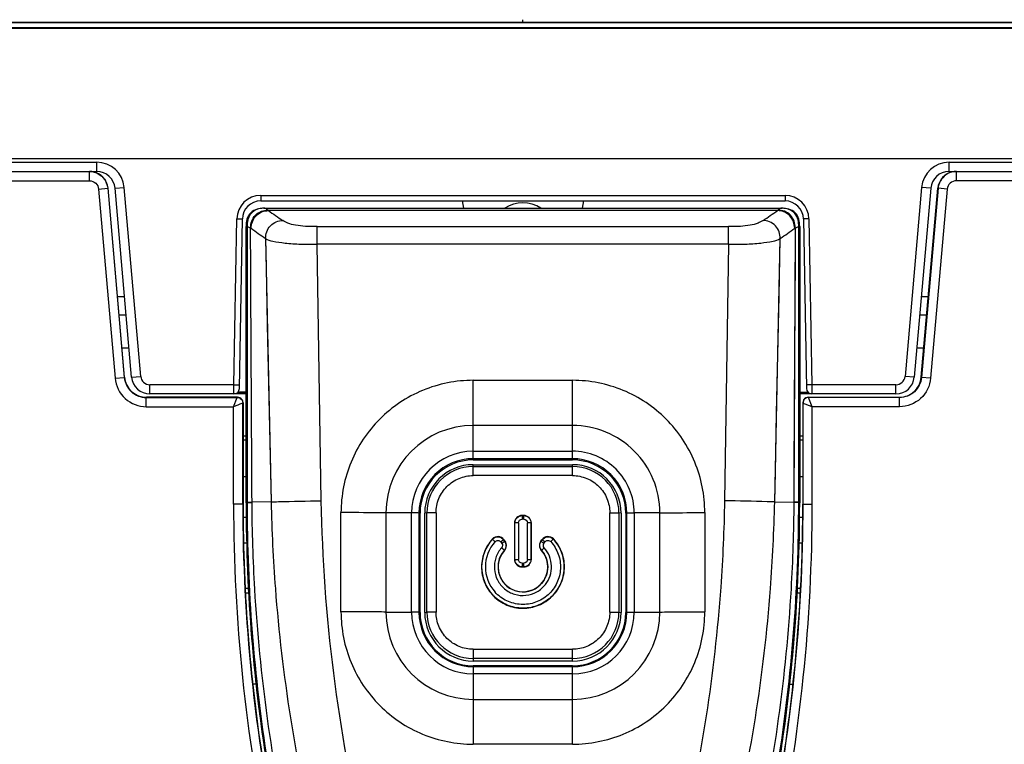
# Model space of a CAD drawing. Units: millimetres. Extents: x 0 to 1189, y 0 to 841.
# Drawn here: x 354 to 365, y 129 to 137 of the extents above; entities that cross this region are included whole.
import ezdxf

# ---------------------------------------------------------------- set-up
doc = ezdxf.new("R2010")
doc.units = ezdxf.units.MM
doc.header["$LTSCALE"] = 65.395
for name, color, linetype in [('60UK62_CASETDXF_CONTINUOUS_LINE', 7, 'CONTINUOUS'), ('ACQ90627502_DXF_CONTINUOUS_LINE', 7, 'CONTINUOUS'), ('ADV76928101_DXF_CONTINUOUS_LINE', 7, 'CONTINUOUS'), ('BRACKET_32LJDXF_CONTINUOUS_LINE', 7, 'CONTINUOUS'), ('MBN65482801_DXF_CONTINUOUS_LINE', 7, 'CONTINUOUS'), ('MCK70185101_DXF_CONTINUOUS_LINE', 7, 'CONTINUOUS'), ('MCK70204701_DXF_CONTINUOUS_LINE', 7, 'CONTINUOUS'), ('RUBBER_1KEY_DXF_CONTINUOUS_LINE', 7, 'CONTINUOUS')]:
    doc.layers.add(name, color=color, linetype=linetype)

msp = doc.modelspace()

# ---------------------------------------------------------------- linework, layer by layer
at = {"layer": '60UK62_CASETDXF_CONTINUOUS_LINE', "color": 3, "linetype": 'CONTINUOUS'}
msp.add_arc((359.8456, 134.8676), 0.35, 55.97805, 124.02195, dxfattribs=at)
at = {"layer": 'ACQ90627502_DXF_CONTINUOUS_LINE', "color": 7, "linetype": 'CONTINUOUS'}
for p, q in [((355.482, 133.6376), (355.5583, 133.6376)), ((356.833, 132.6776), (356.7992, 132.6776)), ((356.7992, 132.6376), (356.833, 132.6376)), ((356.7993, 132.2376), (356.833, 132.2376)), ((356.8345, 131.7933), (356.8003, 131.7933)), ((356.8389, 131.5148), (356.8046, 131.5148)), ((356.8226, 131.0233), (356.8575, 131.0233)), ((356.825, 130.9742), (356.8598, 130.9742)), ((356.9415, 129.9776), (356.9049, 129.9776))]:
    msp.add_line(p, q, dxfattribs=at)
at = {"layer": 'ADV76928101_DXF_CONTINUOUS_LINE', "color": 40, "linetype": 'CONTINUOUS'}
msp.add_line((359.8456, 137.1774), (359.8456, 137.2097), dxfattribs=at)
at = {"layer": 'BRACKET_32LJDXF_CONTINUOUS_LINE', "color": 7, "linetype": 'CONTINUOUS'}
for p, q in [((357.024, 135.1572), (357.0401, 135.1575)), ((357.033, 135.1576), (362.6582, 135.1576)), ((357.0401, 135.1576), (357.0438, 135.1576)), ((359.1862, 135.2376), (359.2003, 135.1576)), ((360.505, 135.2376), (360.4908, 135.1576)), ((362.6586, 135.1576), (362.6512, 135.1576)), ((362.6513, 135.1575), (362.6668, 135.1572)), ((362.6163, 135.1331), (357.0749, 135.1331)), ((356.833, 134.9577), (356.8438, 134.9577)), ((356.8333, 133.1556), (356.833, 134.9577)), ((356.8438, 134.9577), (356.8434, 131.9585)), ((356.8812, 134.9437), (356.8874, 134.9395)), ((357.6073, 134.9576), (362.0839, 134.9576)), ((357.6073, 134.7657), (357.6073, 134.9575)), ((362.0839, 134.7657), (362.0839, 134.9576)), ((362.81, 134.9437), (362.794, 131.9587)), ((362.8038, 134.9395), (362.81, 134.9437)), ((362.8474, 134.9577), (362.8582, 134.9577)), ((362.8478, 131.9585), (362.8474, 134.9577)), ((362.8582, 134.9577), (362.8579, 133.1556)), ((357.0442, 134.8291), (357.1051, 131.9627)), ((362.5861, 131.9627), (362.6469, 134.829)), ((362.634, 134.2013), (362.6469, 134.8291)), ((362.0839, 134.7657), (357.6073, 134.7657)), ((357.6511, 131.9746), (357.6073, 134.7657)), ((362.0839, 134.7657), (362.0401, 131.9746)), ((362.8083, 134.6158), (362.8032, 133.6265)), ((362.6208, 133.5682), (362.634, 134.2013)), ((357.0637, 133.8854), (357.0771, 133.2498)), ((362.6072, 132.93), (362.6208, 133.5682)), ((362.8032, 133.6265), (362.7996, 132.9622)), ((357.0771, 133.2498), (357.0909, 132.6089)), ((359.3056, 133.2857), (360.3856, 133.2857)), ((359.3056, 132.4328), (359.3056, 133.2857)), ((360.3856, 132.4328), (360.3856, 133.2857)), ((356.74, 133.153), (356.833, 133.153)), ((356.8331, 133.1556), (356.7427, 133.1556)), ((356.833, 131.9514), (356.833, 133.1554)), ((362.8579, 133.1556), (362.9484, 133.1556)), ((362.8581, 133.1554), (362.8581, 131.9514)), ((362.8581, 133.153), (362.9511, 133.153)), ((360.3856, 132.7945), (359.3056, 132.7945)), ((357.0909, 132.6089), (357.1051, 131.9627)), ((359.3056, 132.5139), (360.3856, 132.5139)), ((360.3856, 132.4327), (359.3056, 132.4327)), ((359.3056, 132.4327), (359.3056, 132.4193)), ((359.3056, 132.4193), (360.3856, 132.4193)), ((360.3856, 132.4193), (360.3856, 132.4327)), ((356.833, 131.9514), (356.8434, 131.9566)), ((356.8434, 131.9585), (356.8973, 131.9587)), ((356.8434, 131.9566), (356.8434, 131.9585)), ((356.8434, 131.9566), (356.8973, 131.9568)), ((357.1051, 131.9627), (356.8973, 131.9587)), ((356.8973, 131.9568), (356.8973, 131.9587)), ((362.5861, 131.9627), (362.7939, 131.9587)), ((362.8478, 131.9566), (362.7939, 131.9568)), ((362.8478, 131.9585), (362.794, 131.9587)), ((362.8478, 131.9585), (362.8478, 131.9566)), ((362.8478, 131.9566), (362.8581, 131.9514)), ((357.8656, 130.7658), (357.8656, 131.8458)), ((358.6342, 131.8425), (358.3554, 131.8444)), ((358.3554, 131.8444), (358.3554, 130.7644)), ((358.6342, 130.7626), (358.6342, 131.8425)), ((358.7256, 131.8393), (358.7141, 131.8412)), ((358.7141, 131.8412), (358.7141, 130.7613)), ((358.7256, 130.7594), (358.7256, 131.8393)), ((360.977, 131.8412), (360.9656, 131.8393)), ((360.9656, 131.8393), (360.9656, 130.7594)), ((360.977, 130.7613), (360.977, 131.8412)), ((361.3358, 131.8444), (361.0569, 131.8425)), ((361.0569, 131.8425), (361.0569, 130.7626)), ((361.3358, 130.7644), (361.3358, 131.8444)), ((361.8256, 131.8458), (361.8256, 130.7658)), ((358.3554, 130.7644), (358.6342, 130.7626)), ((358.7141, 130.7613), (358.7256, 130.7594)), ((360.9656, 130.7594), (360.977, 130.7613)), ((361.0569, 130.7626), (361.3358, 130.7644)), ((360.3856, 130.1794), (359.3056, 130.1794)), ((359.3056, 130.1794), (359.3056, 130.1698)), ((359.3056, 130.1698), (360.3856, 130.1698)), ((359.3056, 130.1697), (359.3056, 129.3259)), ((360.3856, 130.1698), (360.3856, 130.1794)), ((360.3856, 129.3259), (360.3856, 130.1697)), ((360.3856, 130.0912), (359.3056, 130.0912)), ((359.3056, 129.8142), (360.3856, 129.8142)), ((360.3856, 129.3259), (359.3056, 129.3259))]:
    msp.add_line(p, q, dxfattribs=at)
for points in [[(357.0443, 134.8291), (357.0507, 134.5158), (357.0637, 133.8854)], [(362.5861, 131.9627), (362.5932, 132.2864), (362.6072, 132.93)], [(362.7996, 132.9622), (362.7958, 132.2942), (362.7939, 131.9568)]]:
    msp.add_lwpolyline(points, dxfattribs=at)
for centre, radius, start, end in [((357.037, 134.5391), 0.6185, 90.17452, 91.16968), ((362.9466, 134.746), 0.5092, 126.99241, 127.4895), ((362.6551, 134.6047), 0.5529, 88.76147, 89.63711), ((370.7377, 154.7482), 23.9045, 235.14114, 235.59753), ((347.5765, 156.7432), 26.3285, 304.42201, 304.8364), ((370.5941, 154.2487), 23.6795, 234.63091, 235.09512), ((348.6703, 154.855), 24.4209, 304.912, 305.36212), ((359.3056, 131.8443), 0.9502, 89.99891, 179.99891), ((360.3856, 131.8443), 0.9502, 0.00109, 90.00109), ((359.3056, 131.8425), 0.6713, 89.99891, 179.99891), ((360.3856, 131.8425), 0.6713, 0.00109, 90.00109), ((359.3056, 131.8412), 0.5915, 89.99891, 179.99891), ((359.3056, 131.8393), 0.58, 89.99978, 179.99791), ((360.3856, 131.8412), 0.5915, 0.00109, 90.00109), ((360.3856, 131.8393), 0.58, 0.00209, 90.00022), ((374.9343, 131.9539), 18.1012, 180.00799, 189.33411), ((374.9349, 131.9522), 18.1019, 180.00825, 189.37658), ((344.7562, 131.9522), 18.1019, 350.62344, 359.99176), ((344.7569, 131.9539), 18.1012, 350.66589, 359.99201), ((359.3056, 130.7644), 0.9502, 180.00109, 270.00109), ((359.3056, 130.7626), 0.6713, 180.00109, 270.00109), ((359.3056, 130.7613), 0.5915, 180.00109, 270.00109), ((359.3056, 130.7594), 0.58, 180.00209, 270.00022), ((360.3856, 130.7644), 0.9502, 269.99891, 359.99891), ((360.3856, 130.7626), 0.6713, 269.99891, 359.99891), ((360.3856, 130.7613), 0.5915, 269.99891, 359.99891), ((360.3856, 130.7594), 0.58, 269.99978, 359.99791)]:
    msp.add_arc(centre, radius, start, end, dxfattribs=at)
for points, knots in [([(357.033, 135.1576), (357.0059, 135.1574), (356.9508, 135.1556), (356.878, 135.1126), (356.835, 135.0398), (356.8333, 134.9847), (356.8331, 134.9577)], [0, 0, 0, 0, 0.2507556, 0.5000365, 0.749298, 1, 1, 1, 1]), ([(357.0244, 135.1575), (356.9992, 135.1569), (356.9475, 135.1499), (356.8823, 135.1045), (356.8454, 135.0342), (356.8439, 134.9828), (356.8439, 134.9577)], [0, 0, 0, 0, 0.24814, 0.5008355, 0.7524333, 1, 1, 1, 1]), ([(357.0687, 135.1384), (357.0631, 135.1436), (357.0543, 135.1481), (357.0467, 135.1576), (357.0438, 135.1576)], [0, 0, 0, 0, 0.7285801, 1, 1, 1, 1]), ([(362.6366, 135.1501), (362.6356, 135.1493), (362.6308, 135.1456), (362.626, 135.1417), (362.6225, 135.1384)], [0, 0, 0, 0, 0.2074353, 1, 1, 1, 1]), ([(362.6473, 135.1576), (362.6471, 135.1576), (362.6443, 135.1565), (362.6423, 135.1544), (362.6402, 135.1528)], [0, 0, 0, 0, 0.0731336, 1, 1, 1, 1]), ([(362.8581, 134.9577), (362.8578, 134.9847), (362.8562, 135.0398), (362.8131, 135.1126), (362.7403, 135.1556), (362.6852, 135.1574), (362.6582, 135.1576)], [0, 0, 0, 0, 0.2505821, 0.5000293, 0.7494131, 1, 1, 1, 1]), ([(362.8473, 134.9577), (362.8473, 134.9827), (362.8458, 135.0342), (362.809, 135.1044), (362.7438, 135.1498), (362.6922, 135.1569), (362.6671, 135.1575)], [0, 0, 0, 0, 0.2475571, 0.4991501, 0.7518515, 1, 1, 1, 1]), ([(356.8812, 134.9437), (356.8831, 134.9683), (356.8891, 135.0193), (356.9306, 135.0861), (356.9952, 135.1297), (357.045, 135.1365), (357.0687, 135.1384)], [0, 0, 0, 0, 0.2464168, 0.5058464, 0.7617875, 1, 1, 1, 1]), ([(356.8874, 134.9395), (356.8895, 134.9637), (356.896, 135.0143), (356.9376, 135.0804), (357.0018, 135.1241), (357.0514, 135.131), (357.0749, 135.1331)], [0, 0, 0, 0, 0.2448796, 0.5052981, 0.762313, 1, 1, 1, 1]), ([(362.8038, 134.9395), (362.8017, 134.9637), (362.7952, 135.0143), (362.7536, 135.0804), (362.6894, 135.1241), (362.6398, 135.131), (362.6163, 135.1331)], [0, 0, 0, 0, 0.244897, 0.5052999, 0.7622801, 1, 1, 1, 1]), ([(362.8099, 134.9437), (362.808, 134.9683), (362.802, 135.0193), (362.7606, 135.0861), (362.696, 135.1297), (362.6462, 135.1365), (362.6225, 135.1384)], [0, 0, 0, 0, 0.2464271, 0.5058782, 0.7618163, 1, 1, 1, 1]), ([(356.8439, 134.9577), (356.8476, 134.9577), (356.8597, 134.9507), (356.8731, 134.9489), (356.8811, 134.9438)], [0, 0, 0, 0, 0.2811866, 1, 1, 1, 1]), ([(357.0443, 134.8291), (357.0462, 134.8535), (357.0522, 134.9046), (357.0935, 134.9715), (357.158, 135.0157), (357.2079, 135.0227), (357.2316, 135.0249)], [0, 0, 0, 0, 0.2453169, 0.5055194, 0.762159, 1, 1, 1, 1]), ([(357.6073, 134.9576), (357.5645, 134.9576), (357.4853, 134.9578), (357.3782, 134.9713), (357.2931, 134.9889), (357.2488, 135.0131), (357.2316, 135.0249)], [0, 0, 0, 0, 0.3317645, 0.6128916, 0.8382371, 1, 1, 1, 1]), ([(362.4596, 135.0249), (362.4424, 135.0131), (362.398, 134.9889), (362.313, 134.9713), (362.2059, 134.9578), (362.1267, 134.9576), (362.0839, 134.9576)], [0, 0, 0, 0, 0.161795, 0.3870869, 0.6681008, 1, 1, 1, 1]), ([(362.6468, 134.8291), (362.645, 134.8535), (362.639, 134.9045), (362.5976, 134.9715), (362.5332, 135.0157), (362.4832, 135.0227), (362.4596, 135.0249)], [0, 0, 0, 0, 0.245267, 0.5054676, 0.7621349, 1, 1, 1, 1]), ([(362.81, 134.9438), (362.8181, 134.9489), (362.8315, 134.9507), (362.8436, 134.9577), (362.8473, 134.9577)], [0, 0, 0, 0, 0.7189927, 1, 1, 1, 1]), ([(357.0443, 134.8291), (357.0672, 134.8131), (357.1402, 134.7944), (357.2678, 134.7767), (357.4302, 134.7658), (357.5473, 134.7657), (357.6073, 134.7657)], [0, 0, 0, 0, 0.1470511, 0.38381, 0.6843076, 1, 1, 1, 1]), ([(362.0839, 134.7657), (362.1439, 134.7657), (362.2609, 134.7658), (362.4233, 134.7767), (362.551, 134.7944), (362.624, 134.8131), (362.6469, 134.8291)], [0, 0, 0, 0, 0.3156295, 0.616215, 0.8530073, 1, 1, 1, 1]), ([(359.3056, 133.2857), (359.1183, 133.2854), (358.7396, 133.2109), (358.261, 132.8903), (357.9404, 132.4117), (357.8659, 132.0331), (357.8656, 131.8458)], [0, 0, 0, 0, 0.2500043, 0.5000062, 0.7500045, 1, 1, 1, 1]), ([(361.8256, 131.8458), (361.8253, 132.0331), (361.7508, 132.4117), (361.4301, 132.8903), (360.9515, 133.2109), (360.5729, 133.2854), (360.3856, 133.2857)], [0, 0, 0, 0, 0.2499955, 0.4999938, 0.7499957, 1, 1, 1, 1]), ([(356.8434, 131.9566), (356.8433, 131.013), (356.9423, 129.7514), (357.1713, 128.5137), (357.2367, 128.2057)], [0, 0, 0, 0, 0.749769, 1, 1, 1, 1]), ([(357.3139, 128.2145), (357.112, 129.1347), (356.9392, 130.3864), (356.8991, 131.6424), (356.8973, 131.9568)], [0, 0, 0, 0, 0.7497652, 1, 1, 1, 1]), ([(357.1051, 131.9627), (357.1319, 131.9637), (357.3138, 131.9692), (357.4958, 131.9721), (357.6511, 131.9746)], [0, 0, 0, 0, 0.1470024, 1, 1, 1, 1]), ([(357.1051, 131.9627), (357.112, 131.6481), (357.1732, 130.3918), (357.3703, 129.1422), (357.5921, 128.2258)], [0, 0, 0, 0, 0.2502357, 1, 1, 1, 1]), ([(358.1237, 128.2528), (357.9781, 128.8618), (357.7519, 130.0965), (357.663, 131.3485), (357.6511, 131.9746)], [0, 0, 0, 0, 0.4999996, 1, 1, 1, 1]), ([(362.0401, 131.9746), (362.0346, 131.6615), (361.9791, 130.4106), (361.7871, 129.1658), (361.5693, 128.2528)], [0, 0, 0, 0, 0.2501785, 1, 1, 1, 1]), ([(362.5861, 131.9627), (362.5594, 131.9636), (362.3774, 131.9692), (362.1954, 131.9721), (362.0401, 131.9746)], [0, 0, 0, 0, 0.1469546, 1, 1, 1, 1]), ([(362.0991, 128.2258), (362.3209, 129.1422), (362.518, 130.3918), (362.5792, 131.6481), (362.586, 131.9627)], [0, 0, 0, 0, 0.7497654, 1, 1, 1, 1]), ([(362.7938, 131.9568), (362.7921, 131.6424), (362.752, 130.3864), (362.5792, 129.1347), (362.3772, 128.2145)], [0, 0, 0, 0, 0.2502334, 1, 1, 1, 1]), ([(362.4545, 128.2057), (362.5198, 128.5137), (362.7488, 129.7514), (362.8479, 131.013), (362.8477, 131.9566)], [0, 0, 0, 0, 0.2502308, 1, 1, 1, 1]), ([(358.3553, 131.8444), (358.3226, 131.8446), (358.1593, 131.8455), (357.9961, 131.8458), (357.8656, 131.8458)], [0, 0, 0, 0, 0.2007668, 1, 1, 1, 1]), ([(358.714, 131.8412), (358.7066, 131.8423), (358.6799, 131.8414), (358.6533, 131.8424), (358.6341, 131.8425)], [0, 0, 0, 0, 0.279277, 1, 1, 1, 1]), ([(360.9772, 131.8412), (360.9845, 131.8423), (361.0113, 131.8414), (361.0378, 131.8424), (361.057, 131.8425)], [0, 0, 0, 0, 0.279277, 1, 1, 1, 1]), ([(361.3358, 131.8444), (361.3686, 131.8446), (361.5319, 131.8455), (361.6951, 131.8458), (361.8256, 131.8458)], [0, 0, 0, 0, 0.2007668, 1, 1, 1, 1]), ([(357.8656, 130.7658), (357.8659, 130.5785), (357.9404, 130.1999), (358.261, 129.7213), (358.7396, 129.4007), (359.1183, 129.3262), (359.3056, 129.3259)], [0, 0, 0, 0, 0.2499955, 0.4999938, 0.7499957, 1, 1, 1, 1]), ([(358.3553, 130.7644), (358.3226, 130.7646), (358.1593, 130.7656), (357.9961, 130.7658), (357.8656, 130.7658)], [0, 0, 0, 0, 0.2007668, 1, 1, 1, 1]), ([(358.714, 130.7613), (358.7066, 130.7623), (358.6799, 130.7615), (358.6533, 130.7625), (358.6341, 130.7626)], [0, 0, 0, 0, 0.279277, 1, 1, 1, 1]), ([(360.3856, 129.3259), (360.5729, 129.3262), (360.9515, 129.4007), (361.4301, 129.7213), (361.7508, 130.1999), (361.8253, 130.5785), (361.8256, 130.7658)], [0, 0, 0, 0, 0.2500043, 0.5000062, 0.7500045, 1, 1, 1, 1]), ([(360.9772, 130.7613), (360.9845, 130.7623), (361.0113, 130.7615), (361.0378, 130.7625), (361.057, 130.7626)], [0, 0, 0, 0, 0.279277, 1, 1, 1, 1]), ([(361.3358, 130.7644), (361.3686, 130.7646), (361.5319, 130.7656), (361.6951, 130.7658), (361.8256, 130.7658)], [0, 0, 0, 0, 0.2007668, 1, 1, 1, 1])]:
    msp.add_open_spline(points, degree=3, knots=knots, dxfattribs=at)
for points in [[(357.0749, 135.1331), (357.0727, 135.1347), (357.0707, 135.1366), (357.0687, 135.1384)], [(362.6225, 135.1384), (362.6205, 135.1366), (362.6185, 135.1347), (362.6162, 135.1331)], [(356.8972, 131.9587), (356.8916, 132.9537), (356.8862, 133.9487), (356.8811, 134.9437)]]:
    msp.add_open_spline(points, degree=3, dxfattribs=at)
at = {"layer": 'MBN65482801_DXF_CONTINUOUS_LINE', "color": 7, "linetype": 'CONTINUOUS'}
for p, q in [((478.7485, 137.1774), (240.9427, 137.1774)), ((478.7484, 137.1762), (240.9428, 137.1762)), ((478.7444, 137.1196), (240.9468, 137.1196)), ((478.7439, 137.1126), (240.9473, 137.1126)), ((241.048, 135.6976), (478.6431, 135.6976)), ((241.0509, 135.6576), (355.2071, 135.6576)), ((355.2071, 135.5576), (355.2071, 135.6576)), ((364.4841, 135.6576), (478.6403, 135.6576)), ((364.4841, 135.5576), (364.4841, 135.6576)), ((241.058, 135.5576), (355.2071, 135.5576)), ((364.4841, 135.5576), (478.6332, 135.5576)), ((355.4063, 135.3751), (355.506, 135.3838)), ((355.5861, 133.3202), (355.4063, 135.3751)), ((355.6857, 133.3289), (355.506, 135.3838)), ((364.1852, 135.3838), (364.0054, 133.3289)), ((364.2848, 135.3751), (364.1051, 133.3202)), ((364.2848, 135.3751), (364.1852, 135.3838)), ((356.9921, 135.2976), (362.699, 135.2976)), ((356.9921, 135.2976), (356.9921, 135.2376)), ((362.699, 135.2976), (362.699, 135.2376)), ((356.9921, 135.2376), (362.699, 135.2376)), ((356.7007, 133.2376), (356.7322, 135.0422)), ((356.7322, 135.0422), (356.7922, 135.0411)), ((356.76, 133.1966), (356.7922, 135.0411)), ((362.959, 135.0422), (362.899, 135.0411)), ((362.899, 135.0411), (362.9312, 133.1966)), ((362.959, 135.0422), (362.9905, 133.2376)), ((355.433, 134.1976), (355.5093, 134.1976)), ((364.1818, 134.1976), (364.2582, 134.1976)), ((355.4505, 133.9976), (355.5268, 133.9976)), ((364.1643, 133.9976), (364.2407, 133.9976)), ((355.5861, 133.3202), (355.6857, 133.3289)), ((364.1051, 133.3202), (364.0054, 133.3289)), ((356.7007, 133.2376), (355.7853, 133.2376)), ((355.7853, 133.1376), (355.7853, 133.2376)), ((356.7, 133.1376), (356.7007, 133.2376)), ((356.7007, 133.2376), (356.7607, 133.2366)), ((362.9905, 133.2376), (362.9305, 133.2366)), ((363.9058, 133.2376), (362.9905, 133.2376)), ((362.9905, 133.2376), (362.9912, 133.1376)), ((363.9058, 133.1376), (363.9058, 133.2376)), ((356.833, 133.1376), (355.7853, 133.1376)), ((363.9058, 133.1376), (362.8581, 133.1376))]:
    msp.add_line(p, q, dxfattribs=at)
for centre, radius, start, end in [((355.2071, 135.3576), 0.3, 5, 90), ((364.4841, 135.3576), 0.3, 90, 175), ((355.2071, 135.3576), 0.2, 5, 90), ((364.4841, 135.3576), 0.2, 90, 175), ((356.9921, 135.0376), 0.26, 90, 179), ((362.699, 135.0376), 0.26, 1, 90), ((356.9921, 135.0376), 0.2, 90, 179), ((362.699, 135.0376), 0.2, 1, 90), ((355.7853, 133.3376), 0.2, 185, 270), ((355.7853, 133.3376), 0.1, 185, 270), ((363.9058, 133.3376), 0.1, 270, 355), ((363.9058, 133.3376), 0.2, 270, 355), ((356.7, 133.1976), 0.06, 270, 359), ((362.9912, 133.1976), 0.06, 181, 270)]:
    msp.add_arc(centre, radius, start, end, dxfattribs=at)
at = {"layer": 'MCK70185101_DXF_CONTINUOUS_LINE', "color": 7, "linetype": 'CONTINUOUS'}
for p, q in [((355.128, 135.4576), (355.128, 135.5576)), ((364.5632, 135.4576), (364.5632, 135.5576)), ((241.0651, 135.4576), (355.128, 135.4576)), ((355.2276, 135.3663), (355.3272, 135.3751)), ((355.2276, 135.3663), (355.4076, 133.3089)), ((355.3272, 135.3751), (355.5072, 133.3176)), ((355.5098, 133.3204), (355.3298, 135.3751)), ((364.1814, 133.3204), (364.3613, 135.3751)), ((364.364, 135.3751), (364.184, 133.3176)), ((364.4636, 135.3663), (364.2836, 133.3089)), ((364.4636, 135.3663), (364.364, 135.3751)), ((478.626, 135.4576), (364.5632, 135.4576)), ((355.4076, 133.3089), (355.5072, 133.3176)), ((364.2836, 133.3089), (364.184, 133.3176)), ((355.7463, 133.0985), (356.7364, 133.0985)), ((355.7463, 132.9985), (355.7463, 133.0985)), ((355.7463, 132.9985), (356.6964, 132.9985)), ((356.7393, 133.1013), (355.7489, 133.1013)), ((356.6964, 132.9985), (356.7364, 133.0985)), ((356.6964, 131.9376), (356.6964, 132.9985)), ((356.7964, 131.9376), (356.7964, 133.0385)), ((356.7991, 133.0412), (356.7993, 131.9376)), ((362.892, 133.0412), (362.8919, 131.9376)), ((362.8947, 131.9376), (362.8947, 133.0385)), ((362.9519, 133.1013), (363.9423, 133.1013)), ((363.9449, 133.0985), (362.9547, 133.0985)), ((362.9947, 132.9985), (362.9547, 133.0985)), ((363.9449, 132.9985), (362.9947, 132.9985)), ((362.9947, 131.9376), (362.9947, 132.9985)), ((363.9449, 132.9985), (363.9449, 133.0985)), ((356.7964, 131.9376), (356.6964, 131.9376)), ((362.8947, 131.9376), (362.9947, 131.9376))]:
    msp.add_line(p, q, dxfattribs=at)
for centre, radius, start, end in [((355.1279, 135.3569), 0.2007, 76.11465, 89.97427), ((364.5633, 135.3569), 0.2007, 90.02573, 103.88535), ((375.023, 131.9376), 18.3266, 180, 191.80751), ((375.023, 131.9376), 18.2266, 180, 191.80751), ((344.6681, 131.9376), 18.2266, 348.19249, 360), ((344.6681, 131.9376), 18.3266, 348.19249, 360)]:
    msp.add_arc(centre, radius, start, end, dxfattribs=at)
for centre, major_axis, ratio, start_param, end_param in [((355.1306, 135.3576), (0.1702, -0.105), 0.9999145, 6.9232824, 8.2419824), ((364.5606, 135.3576), (0.1702, 0.105), 0.9999145, 1.1827955, 2.5014956), ((355.7489, 133.3413), (0.24, 0), 0.99993, -3.0542564, -1.5707963), ((363.9423, 133.3413), (0.24, 0), 0.99993, 4.712389, 6.1958491), ((356.7393, 133.0413), (0.06, 0), 0.9999239, 1.10733, 1.5707963), ((356.7394, 133.0414), (-0.0237, 0.0552), 0.9948407, 4.3048274, 5.4120813), ((362.9518, 133.0414), (0.0237, 0.0552), 0.9948407, 0.871104, 1.9783579), ((362.9519, 133.0413), (0.06, 0), 0.9999239, 1.5707963, 2.0342626), ((375.0907, 131.9402), (18.2782, 0.6951), 0.9999931, 3.1037209, 3.265191), ((344.6004, 131.9402), (18.2782, -0.6951), 0.9999931, -0.1235983, 0.0378718)]:
    msp.add_ellipse(centre, major_axis=major_axis, ratio=ratio, start_param=start_param, end_param=end_param, dxfattribs=at)
for points in [[(355.176, 135.5518), (355.201, 135.5456), (355.2252, 135.5343), (355.246, 135.5191)], [(355.246, 135.5191), (355.2905, 135.4866), (355.3224, 135.43), (355.3272, 135.3751)], [(364.4452, 135.5191), (364.4007, 135.4866), (364.3688, 135.43), (364.364, 135.3751)], [(364.5151, 135.5518), (364.4901, 135.5456), (364.4659, 135.5343), (364.4452, 135.5191)]]:
    msp.add_open_spline(points, degree=3, dxfattribs=at)
for points, knots in [([(355.128, 135.4576), (355.1521, 135.4576), (355.2022, 135.4387), (355.2255, 135.3904), (355.2276, 135.3663)], [0, 0, 0, 0, 0.4999837, 1, 1, 1, 1]), ([(364.5632, 135.4576), (364.539, 135.4576), (364.4889, 135.4387), (364.4657, 135.3904), (364.4636, 135.3663)], [0, 0, 0, 0, 0.4999837, 1, 1, 1, 1]), ([(355.5072, 133.3176), (355.5123, 133.2598), (355.568, 133.1439), (355.6883, 133.0985), (355.7463, 133.0985)], [0, 0, 0, 0, 0.4999908, 1, 1, 1, 1]), ([(364.184, 133.3176), (364.1789, 133.2598), (364.1231, 133.1439), (364.0029, 133.0985), (363.9449, 133.0985)], [0, 0, 0, 0, 0.4999908, 1, 1, 1, 1]), ([(355.4076, 133.3089), (355.4148, 133.227), (355.4937, 133.0629), (355.6641, 132.9985), (355.7463, 132.9985)], [0, 0, 0, 0, 0.4999908, 1, 1, 1, 1]), ([(364.2836, 133.3089), (364.2764, 133.227), (364.1974, 133.0629), (364.027, 132.9985), (363.9449, 132.9985)], [0, 0, 0, 0, 0.4999908, 1, 1, 1, 1]), ([(356.7964, 133.0385), (356.7937, 133.0373), (356.7601, 133.0245), (356.7269, 133.0108), (356.6964, 132.9985)], [0, 0, 0, 0, 0.0839326, 1, 1, 1, 1]), ([(356.7364, 133.0985), (356.7518, 133.0985), (356.7836, 133.0857), (356.7964, 133.0538), (356.7964, 133.0385)], [0, 0, 0, 0, 0.4999999, 1, 1, 1, 1]), ([(362.9547, 133.0985), (362.9394, 133.0985), (362.9075, 133.0857), (362.8947, 133.0538), (362.8947, 133.0385)], [0, 0, 0, 0, 0.4999999, 1, 1, 1, 1]), ([(362.8947, 133.0385), (362.8975, 133.0373), (362.931, 133.0245), (362.9642, 133.0108), (362.9947, 132.9985)], [0, 0, 0, 0, 0.0839326, 1, 1, 1, 1])]:
    msp.add_open_spline(points, degree=3, knots=knots, dxfattribs=at)
at = {"layer": 'MCK70204701_DXF_CONTINUOUS_LINE', "color": 7, "linetype": 'CONTINUOUS'}
for p, q in [((364.1328, 133.6376), (364.2092, 133.6376)), ((362.892, 132.6776), (362.8581, 132.6776)), ((362.8581, 132.6376), (362.892, 132.6376)), ((362.8581, 132.2376), (362.8919, 132.2376)), ((362.8909, 131.7933), (362.8566, 131.7933)), ((362.8866, 131.5148), (362.8522, 131.5148)), ((362.8314, 130.9742), (362.8662, 130.9742)), ((362.8337, 131.0233), (362.8685, 131.0233)), ((362.7496, 129.9776), (362.7862, 129.9776))]:
    msp.add_line(p, q, dxfattribs=at)
at = {"layer": 'RUBBER_1KEY_DXF_CONTINUOUS_LINE', "color": 7, "linetype": 'CONTINUOUS'}
for p, q in [((359.3056, 132.3678), (360.3856, 132.3678)), ((359.3056, 132.2493), (359.3056, 132.3678)), ((360.3856, 132.2493), (360.3856, 132.3678)), ((359.3056, 132.3483), (360.3856, 132.3483)), ((360.3856, 132.2493), (359.3056, 132.2493)), ((358.8004, 131.8432), (358.7771, 131.8393)), ((358.7771, 130.7594), (358.7771, 131.8393)), ((358.8004, 130.7633), (358.8004, 131.8432)), ((358.9003, 131.844), (358.9003, 130.7641)), ((360.7909, 130.7641), (360.7909, 131.844)), ((360.9141, 131.8393), (360.8907, 131.8432)), ((360.8907, 131.8432), (360.8907, 130.7633)), ((360.9141, 131.8393), (360.9141, 130.7594)), ((359.7556, 131.7351), (359.7567, 131.7341)), ((359.7556, 131.7351), (359.7556, 131.3349)), ((359.7567, 131.3362), (359.7567, 131.7341)), ((359.7967, 131.7345), (359.7967, 131.3366)), ((359.8557, 131.815), (359.8355, 131.815)), ((359.8355, 131.815), (359.8366, 131.814)), ((359.8366, 131.814), (359.8545, 131.814)), ((359.8366, 131.814), (359.8366, 131.7744)), ((359.8545, 131.7744), (359.8366, 131.7744)), ((359.8557, 131.815), (359.8545, 131.814)), ((359.8545, 131.7744), (359.8545, 131.814)), ((359.8945, 131.3366), (359.8945, 131.7345)), ((359.9356, 131.7351), (359.9344, 131.7341)), ((359.9344, 131.7341), (359.9344, 131.3362)), ((359.9356, 131.3349), (359.9356, 131.7351)), ((359.514, 131.5592), (359.5137, 131.5572)), ((359.6055, 131.5267), (359.616, 131.5117)), ((359.6382, 131.5493), (359.6383, 131.551)), ((359.6382, 131.5493), (359.6487, 131.5343)), ((359.6502, 131.534), (359.6383, 131.551)), ((359.6502, 131.534), (359.6487, 131.5343)), ((360.0528, 131.551), (360.041, 131.534)), ((360.041, 131.534), (360.0424, 131.5343)), ((360.0424, 131.5343), (360.0529, 131.5493)), ((360.0529, 131.551), (360.0529, 131.5493)), ((360.0751, 131.5117), (360.0857, 131.5267)), ((360.1775, 131.5572), (360.1772, 131.5592)), ((359.6443, 131.435), (359.643, 131.4354)), ((360.0469, 131.435), (360.0482, 131.4354)), ((359.7556, 131.3349), (359.7567, 131.3362)), ((359.8366, 131.2966), (359.8545, 131.2966)), ((359.8366, 131.2966), (359.8366, 131.2563)), ((359.8545, 131.2563), (359.8545, 131.2966)), ((359.9356, 131.3349), (359.9344, 131.3362)), ((359.8355, 131.255), (359.8366, 131.2563)), ((359.8355, 131.255), (359.8557, 131.255)), ((359.8545, 131.2563), (359.8366, 131.2563)), ((359.8557, 131.255), (359.8545, 131.2563)), ((358.7771, 130.7594), (358.8004, 130.7633)), ((360.8907, 130.7633), (360.9141, 130.7594)), ((359.3056, 130.3588), (360.3856, 130.3588)), ((359.3056, 130.3588), (359.3056, 130.2309)), ((360.3856, 130.2309), (360.3856, 130.3588)), ((360.3856, 130.2581), (359.3056, 130.2581)), ((360.3856, 130.2309), (359.3056, 130.2309))]:
    msp.add_line(p, q, dxfattribs=at)
for centre, radius, start, end in [((359.3056, 131.8393), 0.5285, 89.99943, 179.99839), ((360.3856, 131.8393), 0.5285, 0.00161, 90.00057), ((359.3056, 131.8432), 0.5051, 89.99928, 179.99854), ((360.3856, 131.8432), 0.5051, 0.00146, 90.00072), ((359.8455, 131.2552), 0.4488, 137.69565, 222.2829), ((359.8455, 131.2555), 0.4088, 137.69858, 222.13398), ((359.8456, 131.255), 0.45, 317.46226, 42.5366), ((359.8456, 131.2552), 0.2711, 138.34483, 322.14529), ((359.8456, 131.255), 0.27, 138.20137, 318.20015), ((359.3056, 130.7594), 0.5285, 180.00161, 270.00057), ((359.3056, 130.7633), 0.5051, 180.00146, 270.00072), ((360.3856, 130.7633), 0.5051, 269.99928, 359.99854), ((360.3856, 130.7594), 0.5285, 269.99943, 359.99839)]:
    msp.add_arc(centre, radius, start, end, dxfattribs=at)
for points, knots in [([(358.9003, 131.844), (358.9004, 131.8967), (358.9213, 132.0033), (359.0116, 132.138), (359.1463, 132.2283), (359.2529, 132.2492), (359.3056, 132.2493)], [0, 0, 0, 0, 0.2499965, 0.4999938, 0.7499948, 1, 1, 1, 1]), ([(360.3856, 132.2493), (360.4383, 132.2492), (360.5449, 132.2283), (360.6796, 132.138), (360.7698, 132.0033), (360.7907, 131.8967), (360.7909, 131.844)], [0, 0, 0, 0, 0.2500053, 0.5000062, 0.7500036, 1, 1, 1, 1]), ([(358.9003, 131.844), (358.8762, 131.844), (358.843, 131.843), (358.8096, 131.8445), (358.8005, 131.8432)], [0, 0, 0, 0, 0.7257361, 1, 1, 1, 1]), ([(360.7909, 131.844), (360.815, 131.844), (360.8481, 131.843), (360.8816, 131.8445), (360.8906, 131.8432)], [0, 0, 0, 0, 0.7257361, 1, 1, 1, 1]), ([(359.8355, 131.815), (359.8151, 131.815), (359.7726, 131.798), (359.7556, 131.7555), (359.7556, 131.7351)], [0, 0, 0, 0, 0.5000067, 1, 1, 1, 1]), ([(359.7567, 131.7341), (359.7568, 131.7545), (359.7738, 131.7969), (359.8163, 131.814), (359.8366, 131.814)], [0, 0, 0, 0, 0.5000367, 1, 1, 1, 1]), ([(359.7967, 131.7345), (359.7875, 131.7345), (359.7743, 131.7338), (359.7608, 131.7348), (359.7567, 131.7341)], [0, 0, 0, 0, 0.689158, 1, 1, 1, 1]), ([(359.7967, 131.7345), (359.7967, 131.7446), (359.8052, 131.7659), (359.8264, 131.7744), (359.8366, 131.7744)], [0, 0, 0, 0, 0.4999939, 1, 1, 1, 1]), ([(359.8545, 131.814), (359.8749, 131.814), (359.9173, 131.7969), (359.9344, 131.7545), (359.9344, 131.7341)], [0, 0, 0, 0, 0.4999696, 1, 1, 1, 1]), ([(359.8545, 131.7744), (359.8647, 131.7744), (359.886, 131.7659), (359.8945, 131.7446), (359.8945, 131.7345)], [0, 0, 0, 0, 0.5000074, 1, 1, 1, 1]), ([(359.9356, 131.7351), (359.9356, 131.7555), (359.9186, 131.798), (359.8761, 131.815), (359.8557, 131.815)], [0, 0, 0, 0, 0.4999932, 1, 1, 1, 1]), ([(359.9344, 131.7341), (359.9303, 131.7348), (359.9169, 131.7338), (359.9037, 131.7345), (359.8945, 131.7345)], [0, 0, 0, 0, 0.3106897, 1, 1, 1, 1]), ([(359.514, 131.5592), (359.4744, 131.5161), (359.4117, 131.4131), (359.3843, 131.2352), (359.427, 131.0601), (359.5334, 130.9148), (359.6874, 130.8212), (359.8655, 130.7938), (360.0403, 130.8363), (360.1376, 130.9077), (360.1772, 130.9508)], [0, 0, 0, 0, 0.1249991, 0.2499959, 0.3749947, 0.4999936, 0.6249933, 0.7499951, 0.874997, 1, 1, 1, 1]), ([(360.1775, 131.5572), (360.2168, 131.5141), (360.279, 131.411), (360.3055, 131.2335), (360.2622, 131.0591), (360.1554, 130.9146), (360.0015, 130.8219), (359.8237, 130.7953), (359.6495, 130.8385), (359.5528, 130.9101), (359.5135, 130.9533)], [0, 0, 0, 0, 0.1249998, 0.249997, 0.3749983, 0.4999997, 0.625, 0.7499999, 0.8749997, 1, 1, 1, 1]), ([(359.5137, 131.5572), (359.5292, 131.5743), (359.5786, 131.5951), (359.625, 131.5682), (359.6382, 131.5493)], [0, 0, 0, 0, 0.4999981, 1, 1, 1, 1]), ([(359.5137, 131.5572), (359.517, 131.5549), (359.5264, 131.5454), (359.5364, 131.5368), (359.5432, 131.5307)], [0, 0, 0, 0, 0.3094736, 1, 1, 1, 1]), ([(359.6383, 131.551), (359.6251, 131.5699), (359.5789, 131.5969), (359.5296, 131.5762), (359.514, 131.5592)], [0, 0, 0, 0, 0.500002, 1, 1, 1, 1]), ([(360.148, 131.5307), (360.1838, 131.4913), (360.2405, 131.3974), (360.2646, 131.2355), (360.225, 131.0765), (360.1275, 130.9448), (359.987, 130.8605), (359.8249, 130.8366), (359.6661, 130.8763), (359.5781, 130.9418), (359.5424, 130.9813)], [0, 0, 0, 0, 0.1249993, 0.249996, 0.3749951, 0.4999949, 0.6249957, 0.7499978, 0.8749996, 1, 1, 1, 1]), ([(359.5432, 131.5307), (359.5509, 131.5392), (359.5757, 131.5497), (359.5989, 131.5362), (359.6055, 131.5267)], [0, 0, 0, 0, 0.500017, 1, 1, 1, 1]), ([(359.6382, 131.5493), (359.6345, 131.5475), (359.6241, 131.5391), (359.613, 131.532), (359.6055, 131.5267)], [0, 0, 0, 0, 0.3088196, 1, 1, 1, 1]), ([(359.616, 131.5117), (359.621, 131.5045), (359.6264, 131.4863), (359.619, 131.4688), (359.6132, 131.4623)], [0, 0, 0, 0, 0.5000078, 1, 1, 1, 1]), ([(359.616, 131.5117), (359.6235, 131.517), (359.6347, 131.5241), (359.6451, 131.5325), (359.6487, 131.5343)], [0, 0, 0, 0, 0.6910761, 1, 1, 1, 1]), ([(359.6487, 131.5343), (359.6588, 131.52), (359.6694, 131.4835), (359.6546, 131.4485), (359.643, 131.4354)], [0, 0, 0, 0, 0.4999598, 1, 1, 1, 1]), ([(359.6443, 131.435), (359.656, 131.448), (359.6709, 131.4831), (359.6602, 131.5197), (359.6502, 131.534)], [0, 0, 0, 0, 0.5000009, 1, 1, 1, 1]), ([(360.041, 131.534), (360.0309, 131.5197), (360.0203, 131.4831), (360.0352, 131.448), (360.0469, 131.435)], [0, 0, 0, 0, 0.4999992, 1, 1, 1, 1]), ([(360.0481, 131.4354), (360.0365, 131.4485), (360.0218, 131.4835), (360.0324, 131.52), (360.0424, 131.5343)], [0, 0, 0, 0, 0.5000419, 1, 1, 1, 1]), ([(360.0424, 131.5343), (360.0461, 131.5325), (360.0565, 131.5241), (360.0676, 131.517), (360.0751, 131.5117)], [0, 0, 0, 0, 0.3087718, 1, 1, 1, 1]), ([(360.1772, 131.5592), (360.1616, 131.5762), (360.1122, 131.5969), (360.0661, 131.5699), (360.0528, 131.551)], [0, 0, 0, 0, 0.4999979, 1, 1, 1, 1]), ([(360.0529, 131.5493), (360.0662, 131.5682), (360.1126, 131.5951), (360.162, 131.5743), (360.1775, 131.5572)], [0, 0, 0, 0, 0.4999964, 1, 1, 1, 1]), ([(360.0857, 131.5267), (360.0782, 131.532), (360.067, 131.5391), (360.0566, 131.5475), (360.0529, 131.5493)], [0, 0, 0, 0, 0.6911804, 1, 1, 1, 1]), ([(360.078, 131.4623), (360.0722, 131.4688), (360.0648, 131.4863), (360.0701, 131.5045), (360.0751, 131.5117)], [0, 0, 0, 0, 0.4999927, 1, 1, 1, 1]), ([(360.0857, 131.5267), (360.0923, 131.5362), (360.1155, 131.5497), (360.1402, 131.5392), (360.148, 131.5307)], [0, 0, 0, 0, 0.5001089, 1, 1, 1, 1]), ([(360.1775, 131.5572), (360.1741, 131.5549), (360.1648, 131.5454), (360.1547, 131.5368), (360.148, 131.5307)], [0, 0, 0, 0, 0.3094837, 1, 1, 1, 1]), ([(359.6132, 131.4623), (359.5857, 131.4314), (359.5428, 131.3578), (359.527, 131.2317), (359.5615, 131.1093), (359.6411, 131.01), (359.753, 130.9497), (359.8797, 130.9379), (360.0009, 130.9762), (360.0655, 131.0317), (360.0909, 131.0643)], [0, 0, 0, 0, 0.1250023, 0.2499982, 0.3749965, 0.4999957, 0.6249961, 0.7499986, 0.8750004, 1, 1, 1, 1]), ([(359.643, 131.4354), (359.6402, 131.4385), (359.6297, 131.4469), (359.62, 131.4561), (359.6132, 131.4623)], [0, 0, 0, 0, 0.3123658, 1, 1, 1, 1]), ([(360.0469, 131.435), (360.0897, 131.3871), (360.1415, 131.255), (360.0897, 131.1229), (360.0469, 131.075)], [0, 0, 0, 0, 0.5000001, 1, 1, 1, 1]), ([(360.0482, 131.4354), (360.0509, 131.4385), (360.0614, 131.4469), (360.0711, 131.4561), (360.078, 131.4623)], [0, 0, 0, 0, 0.3120612, 1, 1, 1, 1]), ([(360.0597, 131.0888), (360.0974, 131.1373), (360.1399, 131.265), (360.089, 131.3895), (360.0482, 131.4354)], [0, 0, 0, 0, 0.4999936, 1, 1, 1, 1]), ([(360.0909, 131.0643), (360.1343, 131.1199), (360.1834, 131.2665), (360.1249, 131.4095), (360.078, 131.4623)], [0, 0, 0, 0, 0.4999921, 1, 1, 1, 1]), ([(359.7556, 131.3349), (359.7556, 131.3145), (359.7726, 131.272), (359.8151, 131.255), (359.8355, 131.255)], [0, 0, 0, 0, 0.4999932, 1, 1, 1, 1]), ([(359.7567, 131.3362), (359.7608, 131.3369), (359.7742, 131.336), (359.7875, 131.3366), (359.7967, 131.3366)], [0, 0, 0, 0, 0.3106897, 1, 1, 1, 1]), ([(359.8366, 131.2563), (359.8163, 131.2564), (359.7738, 131.2734), (359.7568, 131.3159), (359.7567, 131.3362)], [0, 0, 0, 0, 0.5000501, 1, 1, 1, 1]), ([(359.8366, 131.2966), (359.8264, 131.2966), (359.8052, 131.3051), (359.7967, 131.3264), (359.7967, 131.3366)], [0, 0, 0, 0, 0.5000074, 1, 1, 1, 1]), ([(359.8945, 131.3366), (359.8945, 131.3264), (359.886, 131.3051), (359.8647, 131.2966), (359.8545, 131.2966)], [0, 0, 0, 0, 0.4999939, 1, 1, 1, 1]), ([(359.9344, 131.3362), (359.9344, 131.3159), (359.9173, 131.2734), (359.8749, 131.2564), (359.8545, 131.2563)], [0, 0, 0, 0, 0.4999562, 1, 1, 1, 1]), ([(359.8557, 131.255), (359.8761, 131.255), (359.9186, 131.272), (359.9356, 131.3145), (359.9356, 131.3349)], [0, 0, 0, 0, 0.5000067, 1, 1, 1, 1]), ([(359.8945, 131.3366), (359.9037, 131.3366), (359.9169, 131.336), (359.9303, 131.3369), (359.9344, 131.3362)], [0, 0, 0, 0, 0.689158, 1, 1, 1, 1]), ([(358.9003, 130.7641), (358.8762, 130.7641), (358.843, 130.763), (358.8096, 130.7645), (358.8005, 130.7633)], [0, 0, 0, 0, 0.7257361, 1, 1, 1, 1]), ([(359.3056, 130.3588), (359.2529, 130.3589), (359.1463, 130.3799), (359.0116, 130.4701), (358.9213, 130.6048), (358.9004, 130.7114), (358.9003, 130.7641)], [0, 0, 0, 0, 0.2500053, 0.5000062, 0.7500036, 1, 1, 1, 1]), ([(360.7909, 130.7641), (360.7907, 130.7114), (360.7698, 130.6048), (360.6796, 130.4701), (360.5449, 130.3799), (360.4383, 130.3589), (360.3856, 130.3588)], [0, 0, 0, 0, 0.2499965, 0.4999938, 0.7499948, 1, 1, 1, 1]), ([(360.7909, 130.7641), (360.815, 130.7641), (360.8481, 130.763), (360.8816, 130.7645), (360.8906, 130.7633)], [0, 0, 0, 0, 0.7257361, 1, 1, 1, 1])]:
    msp.add_open_spline(points, degree=3, knots=knots, dxfattribs=at)

doc.saveas('drawing.dxf')
